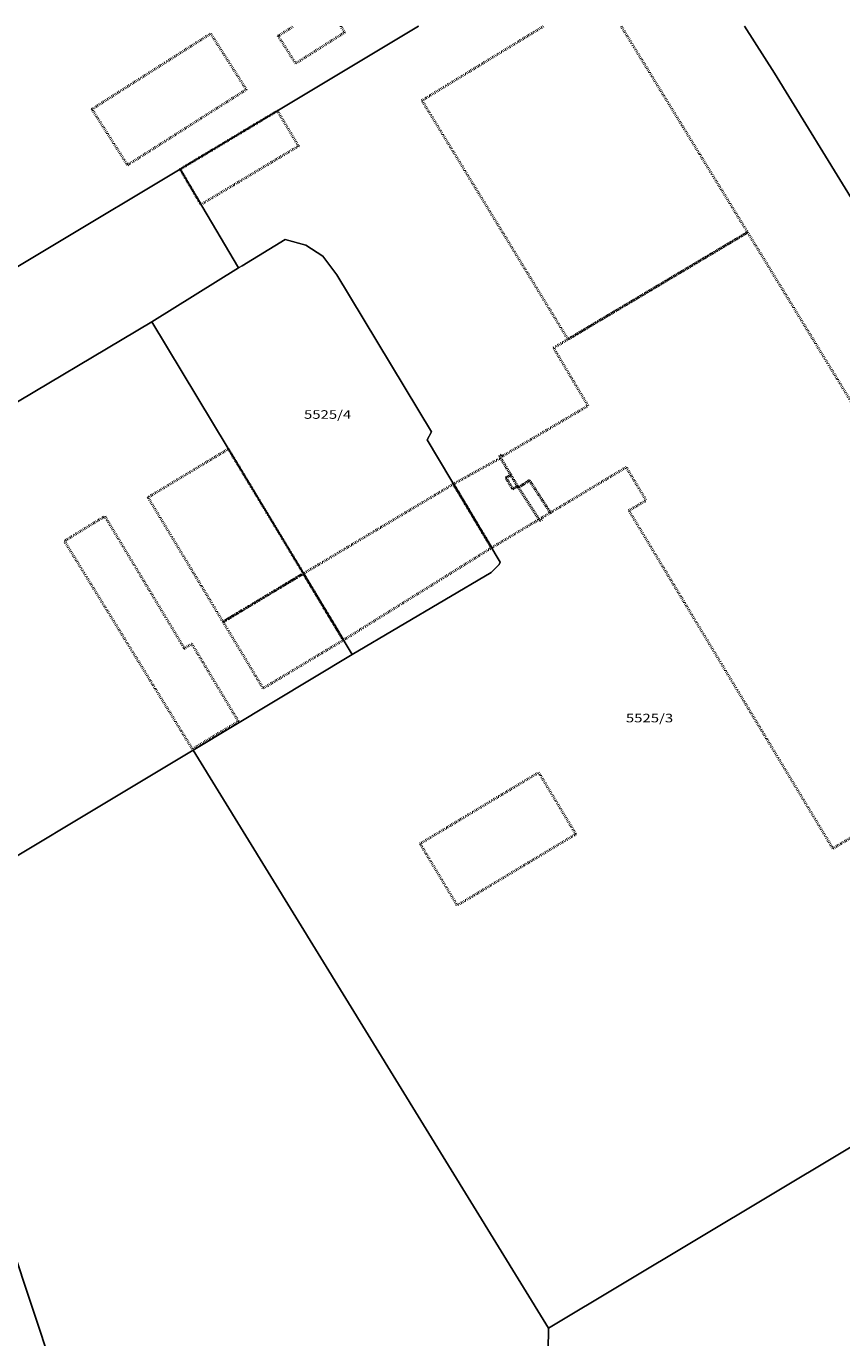
# Model space of a CAD drawing. Units: metres. Extents: x 1575 to 2708, y 1672 to 2809.
# Drawn here: x 2260 to 2405, y 2576 to 2809 of the extents above; entities that cross this region are included whole.
import ezdxf
from ezdxf.enums import TextEntityAlignment as Align

# ---------------------------------------------------------------- set-up
doc = ezdxf.new("R2010")
doc.units = ezdxf.units.M
doc.linetypes.add('STRICHLINIE_S4', pattern=[0.2, 0, -0.2])
for name, color, linetype, lineweight in [('GR-31', 7, 'Continuous', 20), ('GR-32', 7, 'Continuous', 20), ('GR-37', 6, 'STRICHLINIE_S4', 40), ('GR-50', 7, 'Continuous', 20), ('Általános01', 7, 'Continuous', 20)]:
    doc.layers.add(name, color=color, linetype=linetype, lineweight=lineweight)
doc.styles.add('TXT', font='TXT.SHX')

msp = doc.modelspace()

# ---------------------------------------------------------------- linework, layer by layer
for points in [[(2359.76, 2428.14), (2354.79, 2435.17), (2347.92, 2445.05), (2338.1, 2438.71), (2308.17, 2482.96), (2289.11, 2513.92), (2268.89, 2558.81), (2254.04, 2603.29), (2240.74, 2650.35), (2223.01, 2713.11), (2225.21, 2719.22), (2253.88, 2738.88), (2282.77, 2756.04), (2298.17, 2765.64), (2287.81, 2783.19), (2243.12, 2756.4), (2219.04, 2741.53), (2212.58, 2758.93), (2203.71, 2789.93), (2199.17, 2808.59)], [(2388.07, 2808.59), (2393.37, 2800.24), (2408, 2776.45), (2427.14, 2745.98), (2437.7, 2728.96), (2445.23, 2717.12), (2448.11, 2712.2), (2454.18, 2701.26), (2455.54, 2698.51), (2460.55, 2686.96), (2462.98, 2681.06), (2464.98, 2675.29), (2468.4, 2663.44), (2470, 2657.49), (2470.68, 2654.2), (2471.24, 2651.38), (2471.62, 2648.4), (2467.82, 2645.88), (2460.94, 2641.75), (2465.88, 2611.02), (2472.95, 2537.37), (2471.37, 2537.27), (2473.79, 2497.55), (2359.76, 2428.14)]]:
    msp.add_lwpolyline(points)
at = {"layer": 'GR-31'}
for points in [[(2199.17, 2808.59), (2203.71, 2789.93), (2212.58, 2758.93), (2219.04, 2741.53), (2243.12, 2756.4), (2287.81, 2783.19), (2298.17, 2765.64), (2282.77, 2756.04), (2253.88, 2738.88), (2225.21, 2719.22), (2223.01, 2713.11), (2240.74, 2650.35), (2254.04, 2603.29), (2268.89, 2558.81), (2289.11, 2513.92), (2308.17, 2482.96), (2338.1, 2438.71), (2347.92, 2445.05), (2354.79, 2435.17), (2359.76, 2428.14), (2355.09, 2425.18), (2355.34, 2416.45), (2371.77, 2392.34)], [(2479, 2668.03), (2481.74, 2654.46), (2476.55, 2623.82), (2467.82, 2645.88), (2471.62, 2648.4), (2471.24, 2651.38), (2470.68, 2654.2), (2470, 2657.49), (2468.4, 2663.44), (2464.98, 2675.29), (2462.98, 2681.06), (2460.55, 2686.96), (2455.54, 2698.51), (2454.18, 2701.26), (2448.11, 2712.2), (2445.23, 2717.12), (2437.7, 2728.96), (2427.14, 2745.98), (2408, 2776.45), (2393.37, 2800.24), (2388.07, 2808.59)]]:
    msp.add_lwpolyline(points, dxfattribs=at)
at = {"layer": 'GR-32'}
for points in [[(2330.18, 2808.59), (2287.81, 2783.19), (2243.12, 2756.4), (2219.04, 2741.53), (2212.58, 2758.93), (2203.71, 2789.93), (2199.17, 2808.59)], [(2460.94, 2641.75), (2458.42, 2640.23), (2353.24, 2577.25), (2290.1, 2679.97), (2318.34, 2696.93), (2343.06, 2711.53), (2344.5, 2712.92), (2344.63, 2713.37), (2331.67, 2735.1), (2332.46, 2736.5), (2315.64, 2764.42), (2313.17, 2767.72), (2310.11, 2769.66), (2306.47, 2770.7), (2298.82, 2766.04), (2298.17, 2765.64), (2287.81, 2783.19), (2330.18, 2808.59)], [(2388.07, 2808.59), (2393.37, 2800.24), (2408, 2776.45), (2427.14, 2745.98), (2437.7, 2728.96), (2445.23, 2717.12), (2448.11, 2712.2), (2454.18, 2701.26), (2455.54, 2698.51), (2460.55, 2686.96), (2462.98, 2681.06), (2464.98, 2675.29), (2468.4, 2663.44), (2470, 2657.49), (2470.68, 2654.2), (2471.24, 2651.38), (2471.62, 2648.4), (2467.82, 2645.88), (2460.94, 2641.75)]]:
    msp.add_lwpolyline(points, dxfattribs=at)
for points in [[(2298.17, 2765.64), (2298.82, 2766.04), (2306.47, 2770.7), (2310.11, 2769.66), (2313.17, 2767.72), (2315.64, 2764.42), (2332.46, 2736.5), (2331.67, 2735.1), (2344.63, 2713.37), (2344.5, 2712.92), (2343.06, 2711.53), (2318.34, 2696.93), (2309.7, 2711.33), (2282.77, 2756.04), (2298.17, 2765.64)], [(2282.77, 2756.04), (2309.7, 2711.33), (2318.34, 2696.93), (2290.1, 2679.97), (2240.74, 2650.35), (2223.01, 2713.11), (2225.21, 2719.22), (2253.88, 2738.88), (2282.77, 2756.04)], [(2240.74, 2650.35), (2290.1, 2679.97), (2353.24, 2577.25), (2352.69, 2541.87), (2364.06, 2515.73), (2308.17, 2482.96), (2289.11, 2513.92), (2268.89, 2558.81), (2254.04, 2603.29), (2240.74, 2650.35)], [(2473.79, 2497.55), (2359.76, 2428.14), (2354.79, 2435.17), (2391.32, 2457.43), (2364.06, 2515.73), (2352.69, 2541.87), (2353.24, 2577.25), (2458.42, 2640.23), (2460.94, 2641.75), (2465.88, 2611.02), (2472.95, 2537.37), (2471.37, 2537.27), (2473.79, 2497.55)]]:
    msp.add_lwpolyline(points, close=True, dxfattribs=at)
at = {"layer": 'GR-37'}
msp.add_line((2316.33, 2808.59), (2317.03, 2807.48), dxfattribs=at)
for points in [[(2317.03, 2807.48), (2308.34, 2801.97), (2305.23, 2806.87), (2307.95, 2808.59)], [(2356.71, 2752.96), (2330.77, 2795.41), (2352.35, 2808.59)], [(2366.14, 2808.59), (2388.6, 2771.96), (2356.71, 2752.96)]]:
    msp.add_lwpolyline(points, dxfattribs=at)
for points in [[(2299.56, 2797.33), (2278.48, 2783.91), (2272.14, 2793.86), (2293.23, 2807.28), (2299.56, 2797.33)], [(2308.84, 2787.28), (2291.51, 2776.89), (2287.81, 2783.19), (2305.08, 2793.55), (2308.84, 2787.28)], [(2347.89, 2726.61), (2347.72, 2726.87), (2346.54, 2728.87), (2344.73, 2731.88), (2344.53, 2732.21), (2344.87, 2732.42), (2345.02, 2732.17), (2360.27, 2741.16), (2354.15, 2751.44), (2356.71, 2752.96), (2388.6, 2771.96), (2443.27, 2682.48), (2428.21, 2673.67), (2429.95, 2670.79), (2426.94, 2668.97), (2423.64, 2674.44), (2403.77, 2662.46), (2367.53, 2722.54), (2370.59, 2724.35), (2367.06, 2730.22), (2353.58, 2722.13), (2349.86, 2727.88), (2347.89, 2726.61)], [(2309.7, 2711.33), (2295.44, 2702.75), (2282.1, 2724.88), (2296.36, 2733.47), (2309.7, 2711.33)], [(2351.56, 2720.94), (2343.13, 2715.89), (2336.35, 2727.25), (2344.73, 2731.88), (2346.54, 2728.87), (2345.68, 2728.35), (2346.88, 2726.35), (2347.72, 2726.87), (2347.89, 2726.61), (2351.56, 2720.94)], [(2336.35, 2727.25), (2343.13, 2715.89), (2316.81, 2699.49), (2309.7, 2711.33), (2336.35, 2727.25)], [(2347.72, 2726.87), (2346.88, 2726.35), (2345.68, 2728.35), (2346.54, 2728.87), (2347.72, 2726.87)], [(2351.92, 2721.14), (2352.08, 2720.88), (2351.74, 2720.67), (2351.56, 2720.94), (2347.89, 2726.61), (2349.86, 2727.88), (2353.58, 2722.13), (2351.92, 2721.14)], [(2267.26, 2717.12), (2274.42, 2721.52), (2288.54, 2698.04), (2289.87, 2698.84), (2298.16, 2685.04), (2290, 2680.14), (2267.26, 2717.12)], [(2316.81, 2699.49), (2302.56, 2690.93), (2295.44, 2702.75), (2309.7, 2711.33), (2316.81, 2699.49)], [(2351.49, 2675.99), (2358.09, 2665), (2337.04, 2652.35), (2330.44, 2663.34), (2351.49, 2675.99)]]:
    msp.add_lwpolyline(points, close=True, dxfattribs=at)
at = {"layer": 'GR-50'}
for points in [[(2460.94, 2641.75), (2458.42, 2640.23), (2353.24, 2577.25), (2290.1, 2679.97), (2318.34, 2696.93), (2343.06, 2711.53), (2344.5, 2712.92), (2344.63, 2713.37), (2331.67, 2735.1), (2332.46, 2736.5), (2315.64, 2764.42), (2313.17, 2767.72), (2310.11, 2769.66), (2306.47, 2770.7), (2298.82, 2766.04), (2298.17, 2765.64), (2287.81, 2783.19), (2330.18, 2808.59)], [(2388.07, 2808.59), (2393.37, 2800.24), (2408, 2776.45), (2427.14, 2745.98), (2437.7, 2728.96), (2445.23, 2717.12), (2448.11, 2712.2), (2454.18, 2701.26), (2455.54, 2698.51), (2460.55, 2686.96), (2462.98, 2681.06), (2464.98, 2675.29), (2468.4, 2663.44), (2470, 2657.49), (2470.68, 2654.2), (2471.24, 2651.38), (2471.62, 2648.4), (2467.82, 2645.88), (2460.94, 2641.75)]]:
    msp.add_lwpolyline(points, dxfattribs=at)

# ---------------------------------------------------------------- texts
at = {"layer": 'Általános01', "linetype": 'ByBlock', "style": 'TXT', "oblique": 15}
for s, p, p2 in [('5525/4', (2309.81, 2738.83), (2318.21, 2738.83)), ('5525/3', (2366.99, 2684.89), (2375.39, 2684.89))]:
    msp.add_text(s, height=1.524, dxfattribs=at).set_placement(p, p2, align=Align.FIT)

doc.saveas('drawing.dxf')
